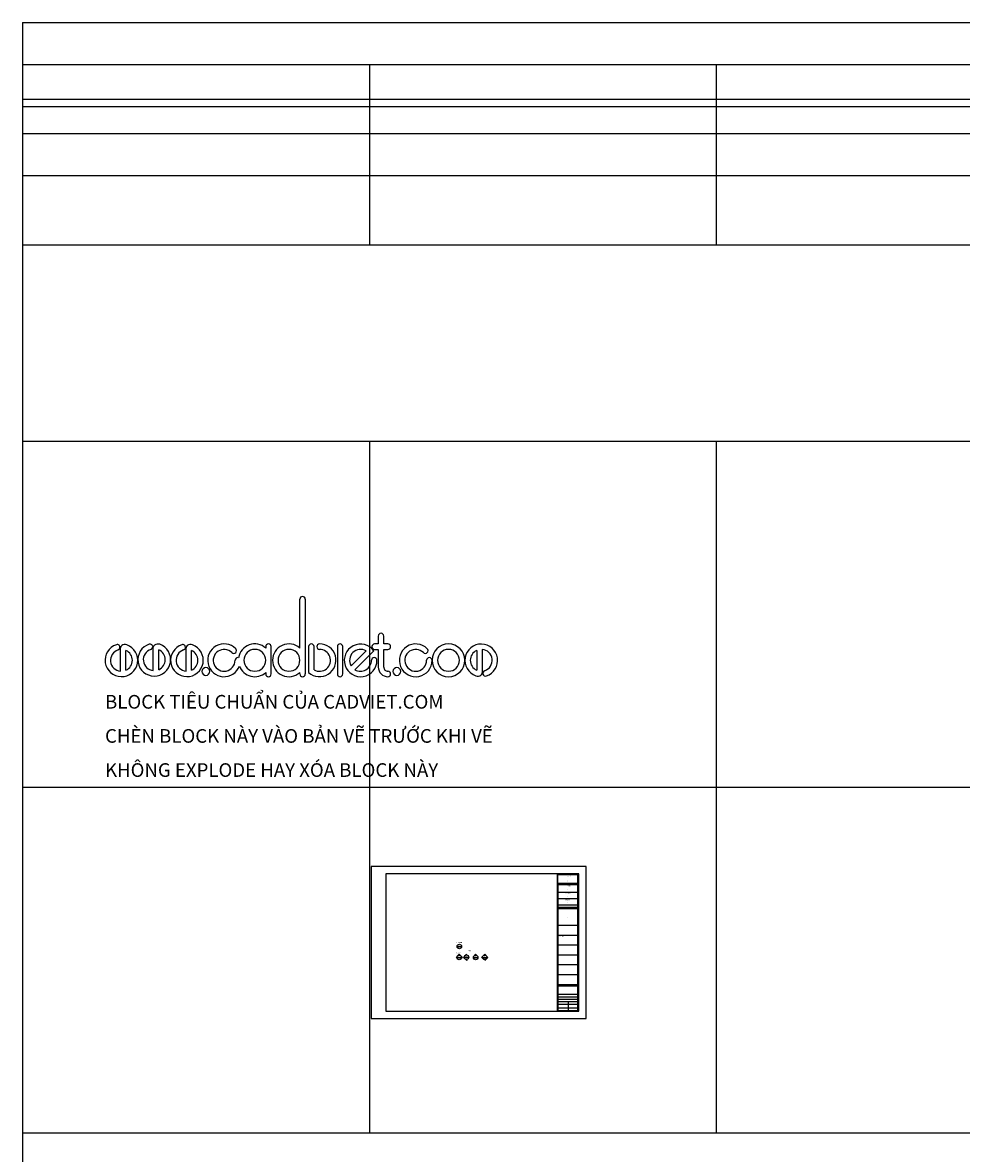
# Model space of a CAD drawing. Units: metres. Extents: x -28661 to 801892, y -554367 to 59739.
# Drawn here: x -28661 to 23249, y -2799 to 59739 of the extents above; entities that cross this region are included whole.
import ezdxf
from ezdxf.enums import TextEntityAlignment as Align

# ---------------------------------------------------------------- set-up
doc = ezdxf.new("R2010")
doc.units = ezdxf.units.M
doc.header["$LTSCALE"] = 100
doc.styles.add('TXTS', font='ARIAL.TTF', dxfattribs={"width": 0.8})

# ---------------------------------------------------------------- blocks, each defined once
blk = doc.blocks.new('CHUYENCHU')
blk.add_line((-6.2, 0), (6.2, 0))
blk.add_circle((0, 0), 6.19)
at = {"style": 'TXTS', "width": 0.8}
for tag, p in [('D2', (-1.9, 1)), ('A-512', (-3.6, -3.5))]:
    blk.add_attdef(tag, p, '', height=2.5, dxfattribs=at)
blk = doc.blocks.new('HƯƠNGNHIN')
h = blk.add_hatch(color=256)
h.paths.add_polyline_path([(0, 8.7), (-4.4, 4.4, -0.414214), (4.4, 4.4)])
h.paths.add_polyline_path([(-4.4, 4.4), (-8.7, 0), (-6.2, 0, -0.198912)])
h.paths.add_polyline_path([(4.4, 4.4, -0.198912), (6.2, 0), (8.7, 0)])
for p, q in [((0, 8.7), (-8.7, 0)), ((-6.2, 0), (-8.7, 0)), ((-6.2, 0), (6.2, 0)), ((0, 8.7), (8.7, 0)), ((6.2, 0), (8.7, 0))]:
    blk.add_line(p, q)
blk.add_circle((0, 0), 6.19)
at = {"style": 'TXTS', "width": 0.8}
for tag, p in [('A4', (0, 2)), ('A-201', (-0.1, -2.4))]:
    blk.add_attdef(tag, text='', height=2.5, dxfattribs=at).set_placement(p, align=Align.MIDDLE_CENTER)
blk = doc.blocks.new('HN')
h = blk.add_hatch(color=256)
h.paths.add_polyline_path([(-8.7, -0.3), (-4.2, -4.5, -0.414214), (-4.5, 4.2)])
h.paths.add_polyline_path([(-4.2, -4.5), (0.3, -8.7), (0.2, -6.2, -0.198912)])
h.paths.add_polyline_path([(-4.5, 4.2, -0.198912), (-0.2, 6.2), (-0.3, 8.7)])
for p, q in [((-8.7, -0.3), (-0.3, 8.7)), ((-6.2, 0), (6.2, 0)), ((-0.2, 6.2), (-0.3, 8.7)), ((-8.7, -0.3), (0.3, -8.7)), ((0.2, -6.2), (0.3, -8.7))]:
    blk.add_line(p, q)
blk.add_circle((0, 0), 6.19)
at = {"style": 'TXTS', "width": 0.8}
for tag, p in [('A4', (-1.9, 0.9)), ('A-201', (-3.6, -3.7))]:
    blk.add_attdef(tag, p, '', height=2.5, dxfattribs=at)
blk = doc.blocks.new('A2')
for p, q in [((594, 420), (514, 420)), ((514, 400), (514, 20))]:
    blk.add_line(p, q)
at = {"color": 7, "ltscale": 1500}
for p, q in [((514, 400), (514, 20)), ((514, 371.7), (574, 371.7)), ((514, 371.7), (514, 371.7)), ((514, 305.5), (574, 305.5)), ((514, 305.5), (514, 305.5)), ((514, 92.1), (514, 92.1)), ((514, 92.1), (574, 92.1)), ((514, 92.1), (514, 92.1))]:
    blk.add_line(p, q, dxfattribs=at)
at = {"color": 7, "ltscale": 0.5}
for p, q in [((515.9, 398.1), (570.5, 398.1)), ((515.9, 373.7), (515.9, 398.1)), ((570.5, 398.1), (570.5, 373.7)), ((514, 373.7), (514, 373.7)), ((514, 373.7), (514, 373.7)), ((514, 369.8), (514, 369.8)), ((514, 369.8), (514, 369.8)), ((515.9, 373.7), (570.5, 373.7)), ((515.9, 369.8), (515.9, 307.4)), ((515.9, 369.8), (570.5, 369.8)), ((515.9, 349.3), (570.5, 349.3)), ((515.9, 349.3), (515.9, 349.3)), ((570.5, 369.8), (570.5, 307.4)), ((515.9, 331.8), (570.5, 331.8)), ((515.9, 331.8), (515.9, 331.8)), ((515.9, 314.3), (570.5, 314.3)), ((515.9, 314.3), (515.9, 314.3)), ((515.9, 307.4), (570.5, 307.4)), ((515.9, 307.4), (515.9, 307.4)), ((515.9, 303.5), (515.9, 94.1)), ((515.9, 303.5), (570.5, 303.5)), ((515.9, 303.5), (515.9, 303.5)), ((570.5, 303.5), (570.5, 94.1)), ((515.9, 257.7), (570.5, 257.7)), ((515.9, 257.7), (515.9, 257.7)), ((515.9, 230.5), (570.5, 230.5)), ((515.9, 230.5), (515.9, 230.5)), ((515.9, 203.2), (570.5, 203.2)), ((515.9, 203.2), (515.9, 203.2)), ((515.9, 175.9), (570.5, 175.9)), ((515.9, 175.9), (515.9, 175.9)), ((515.9, 148.6), (570.5, 148.6)), ((515.9, 148.6), (515.9, 148.6)), ((514, 94.1), (514, 94.1)), ((514, 94.1), (514, 94.1)), ((515.9, 121.3), (570.5, 121.3)), ((515.9, 121.3), (515.9, 121.3)), ((515.9, 94.1), (570.5, 94.1)), ((514, 90.2), (514, 90.2)), ((514, 90.2), (514, 90.2)), ((515.9, 90.2), (515.9, 21.9)), ((515.9, 90.2), (570.5, 90.2)), ((515.9, 66.8), (570.5, 66.8)), ((570.5, 90.2), (570.5, 21.9)), ((515.9, 59.9), (570.5, 59.9)), ((515.9, 53.1), (570.5, 53.1)), ((515.9, 46.3), (570.5, 46.3)), ((515.9, 39.5), (570.5, 39.5)), ((544.2, 46.3), (544.2, 21.9)), ((515.9, 28.8), (570.5, 28.8)), ((515.9, 21.9), (570.5, 21.9))]:
    blk.add_line(p, q, dxfattribs=at)
for points in [[(0, 0), (594, 0), (594, 420), (0, 420)], [(40, 20), (574, 20), (574, 400), (40, 400)]]:
    blk.add_lwpolyline(points, close=True)
at = {"color": 7, "style": 'TXTS'}
for s, p in [('%%UCHỦ ĐẦU TƯ', (543.2, 393)), ('%%UCÔNG TRÌNH', (543.2, 364.8)), ('%%UHẠNG MỤC', (543.2, 344.3)), ('%%UĐỊA ĐIỂM', (543.2, 326.8)), ('%%UGIÁM ĐỐC:', (526.4, 225.4))]:
    blk.add_text(s, height=2, dxfattribs=at).set_placement(p, align=Align.CENTER)
at = {"style": 'TXTS', "width": 0.8}
for tag, p in [('CHUDAUTU', (543.2, 377.3)), ('CONGTRINH', (543.2, 353.4)), ('HANGMUC', (543.2, 338.8)), ('DIADIEM', (543.2, 318.8)), ('GIAMDOC', (524, 209))]:
    blk.add_attdef(tag, text='', height=2.5, dxfattribs=at).set_placement(p, align=Align.MIDDLE_CENTER)
blk = doc.blocks.new('KHUNGA2')
blk.add_blockref('A2', (0, 0))
at = {"style": 'TXTS', "width": 0.8}
for tag, p in [('CHUDAUTU', (543.2, 378.3)), ('CONGTRINH', (543.2, 353.9)), ('HANGMUC', (543.2, 336.4)), ('ĐIAIEM', (543.2, 318.9)), ('GIAMDOC', (525.9, 207.8))]:
    blk.add_attdef(tag, text='', height=2.5, dxfattribs=at).set_placement(p, align=Align.CENTER)
blk = doc.blocks.new('*T36')
at = {"color": 0, "linetype": 'ByBlock', "lineweight": -2, "transparency": 16777216}
for p, q in [((0, 0), (317.5, 0)), ((0, 0), (0, -20.33)), ((317.5, 0), (317.5, -20.33)), ((0, -7.67), (317.5, -7.67)), ((63.5, -7.67), (63.5, -20.33)), ((127, -7.67), (127, -20.33)), ((190.5, -7.67), (190.5, -20.33)), ((254, -7.67), (254, -20.33)), ((0, -14), (317.5, -14)), ((0, -20.33), (317.5, -20.33))]:
    blk.add_line(p, q, dxfattribs=at)
blk = doc.blocks.new('*T37')
at = {"color": 0, "linetype": 'ByBlock', "lineweight": -2, "transparency": 16777216}
for p, q in [((0, 0), (317.5, 0)), ((0, 0), (0, -203.33)), ((317.5, 0), (317.5, -203.33)), ((0, -76.67), (317.5, -76.67)), ((63.5, -76.67), (63.5, -203.33)), ((127, -76.67), (127, -203.33)), ((190.5, -76.67), (190.5, -203.33)), ((254, -76.67), (254, -203.33)), ((0, -140), (317.5, -140)), ((0, -203.33), (317.5, -203.33))]:
    blk.add_line(p, q, dxfattribs=at)
blk = doc.blocks.new('*T38')
at = {"color": 0, "linetype": 'ByBlock', "lineweight": -2, "transparency": 16777216}
for p, q in [((0, 0), (2750, 0)), ((0, 0), (0, -2033.33)), ((2750, 0), (2750, -2033.33)), ((0, -766.67), (2750, -766.67)), ((550, -766.67), (550, -2033.33)), ((1100, -766.67), (1100, -2033.33)), ((1650, -766.67), (1650, -2033.33)), ((2200, -766.67), (2200, -2033.33)), ((0, -1400), (2750, -1400)), ((0, -2033.33), (2750, -2033.33))]:
    blk.add_line(p, q, dxfattribs=at)
blk = doc.blocks.new('*T39')
at = {"color": 0, "linetype": 'ByBlock', "lineweight": -2, "transparency": 16777216}
for p, q in [((0, 0), (317.5, 0)), ((0, 0), (0, -40.67)), ((317.5, 0), (317.5, -40.67)), ((0, -15.33), (317.5, -15.33)), ((63.5, -15.33), (63.5, -40.67)), ((127, -15.33), (127, -40.67)), ((190.5, -15.33), (190.5, -40.67)), ((254, -15.33), (254, -40.67)), ((0, -28), (317.5, -28)), ((0, -40.67), (317.5, -40.67))]:
    blk.add_line(p, q, dxfattribs=at)
blk = doc.blocks.new('CADVIETSTANDARD')
for points in [[(35.67, 19.11, -0.648232), (30.67, 21.35, -0.648232), (35.67, 23.58), (35.67, 32.53, -1), (36.67, 32.53), (36.67, 18.85, -1), (35.67, 18.85)], [(50.03, 24.35), (49.36, 24.35, 1), (49.36, 23.35), (50.03, 23.35), (50.03, 20.11, 0.414214), (51.79, 18.35, 1), (51.79, 19.35, -0.414214), (51.03, 20.11), (51.03, 23.35), (51.79, 23.35, 1), (51.79, 24.35), (51.03, 24.35), (51.03, 25.79, 1), (50.03, 25.79)], [(3.83, 19.52), (3.83, 23.17, -0.644291)], [(9.83, 19.63), (9.83, 23.27, -0.644291)], [(15.83, 19.52), (15.83, 23.17, -0.644291)], [(29.42, 18.85, 1), (30.42, 18.85), (30.42, 23.85, 1), (29.42, 23.85), (29.42, 23.58, 0.593412), (24.46, 21.82, 0.514844), (23.8, 21.35, -5.027339), (23.21, 22.76, 1), (23.92, 23.47, 3.410664), (24.61, 20.3, 0.528614), (29.42, 19.11)], [(25.42, 21.35, 1), (29.42, 21.35, 1)], [(31.67, 21.35, 1), (35.67, 21.35, 1)], [(37.28, 23.85), (37.28, 19.11, 1.452432), (39.28, 24.35, 1), (39.28, 23.35, -1.303225), (38.28, 19.61), (38.28, 23.85, 1)], [(43.53, 23.85, 1), (42.53, 23.85, -1)], [(49.22, 23.08, 6.421437), (49.78, 21.35, 1), (48.78, 21.35, -0.580394), (45.76, 19.62)], [(47.79, 23.07, 0.774597), (45.05, 20.33)], [(59, 23.47, 5.027339), (59.88, 21.35, -1), (65.88, 21.35, -1), (59.88, 21.35, 1), (58.88, 21.35, -5.027339), (58.29, 22.76, 1)], [(60.88, 21.35, 1), (64.88, 21.35, 1)], [(68.05, 23.17), (68.05, 19.52, -0.644291)], [(17.75, 19.3, 1), (19.16, 19.3, 1)], [(52.72, 19.3, 1), (54.13, 19.3, 1)]]:
    blk.add_lwpolyline(points, format="xyb", close=True)
for points in [[(3.05, 24.04, -0.237036), (4.01, 24.17, -6.004676), (2.07, 24.2, -1), (2.38, 23.25, 0.816625), (2.83, 19.35), (2.83, 23.63, -0.248727), (3.05, 24.04)], [(9.05, 24.15, -0.237036), (10.01, 24.28, -6.004676), (8.07, 24.3, -1), (8.38, 23.35, 0.816625), (8.83, 19.46), (8.83, 23.73, -0.248727), (9.05, 24.15)], [(15.05, 24.04, -0.237036), (16.01, 24.17, -6.004676), (14.07, 24.2, -1), (14.38, 23.25, 0.816625), (14.83, 19.35), (14.83, 23.63, -0.248727), (15.05, 24.04)], [(42.53, 23.85), (42.53, 18.85, 1), (43.53, 18.85), (43.53, 23.85)], [(68.83, 18.65, -0.237036), (67.87, 18.52, -6.004676), (69.81, 18.49, -1), (69.5, 19.44, 0.816625), (69.05, 23.34), (69.05, 19.06, -0.248727), (68.83, 18.65)]]:
    blk.add_lwpolyline(points, format="xyb")
for name in ['*T36', '*T37', '*T38', '*T39']:
    blk.add_blockref(name, (-15.09, 138.12))
at = {"style": 'TXTS'}
for s, p in [('BLOCK TIÊU CHUẨN CỦA CADVIET.COM', (0, 12.5)), ('CHÈN BLOCK NÀY VÀO BẢN VẼ TRƯỚC KHI VẼ', (0, 6.25)), ('KHÔNG EXPLODE HAY XÓA BLOCK NÀY', (0, 0))]:
    blk.add_text(s, height=2.5, dxfattribs=at).set_placement(p)

msp = doc.modelspace()

# ---------------------------------------------------------------- hatches: boundary and pattern name
msp.add_hatch(color=256).paths.add_polyline_path([(-3611, 8212.9), (-3698.5, 8125.4, -0.4142136), (-3523.5, 8125.4)])
h = msp.add_hatch(color=256)
h.paths.add_polyline_path([(-3111.3, 8218.6), (-3198.8, 8131.1, -0.4142136), (-3023.8, 8131.1)])
h.paths.add_polyline_path([(-3198.8, 8131.1), (-3286.3, 8043.6), (-3235, 8043.6, -0.1989124)])
h.paths.add_polyline_path([(-3023.8, 8131.1, -0.1989124), (-2987.6, 8043.6), (-2936.3, 8043.6)])
h = msp.add_hatch(color=256)
h.paths.add_polyline_path([(-3111.3, 7868.6), (-3198.8, 7956.1, 0.4142136), (-3023.8, 7956.1)])
h.paths.add_polyline_path([(-3198.8, 7956.1), (-3286.3, 8043.6), (-3235, 8043.6, 0.1989124)])
h.paths.add_polyline_path([(-3023.8, 7956.1, 0.1989124), (-2987.6, 8043.6), (-2936.3, 8043.6)])

# ---------------------------------------------------------------- linework, layer by layer
for p, q in [((-3611, 8212.9), (-3698.5, 8125.4)), ((-3611, 8212.9), (-3523.5, 8125.4)), ((-3111.3, 8218.6), (-3286.3, 8043.6)), ((-3111.3, 8218.6), (-2936.3, 8043.6)), ((-3734.7, 8037.9), (-3487.2, 8037.9)), ((-3235, 8043.6), (-3286.3, 8043.6)), ((-3235, 8043.6), (-2987.6, 8043.6)), ((-3111.3, 7868.6), (-2936.3, 8043.6)), ((-2987.6, 8043.6), (-2936.3, 8043.6)), ((-2987.6, 8043.6), (-2936.3, 8043.6))]:
    msp.add_line(p, q)
for centre in [(-3611, 8037.9), (-3111.3, 8043.6)]:
    msp.add_circle(centre, 123.7)

# ---------------------------------------------------------------- block references
at = {"xscale": 302.0193633390591, "yscale": 302.0193637814373, "zscale": 302.0193635038522}
msp.add_blockref('CADVIETSTANDARD', (-24103.2, 18023.3), dxfattribs=at)
ref = msp.add_blockref('KHUNGA2', (-9381.4, 4667.5), dxfattribs=dict(xscale=20, yscale=20, zscale=20))
ref.add_attrib('CHUDAUTU', 'A', dxfattribs={"height": 50, "style": 'TXTS', "width": 0.8}).set_placement((1483.2, 12233.6), align=Align.CENTER)
ref.add_attrib('CONGTRINH', 'A', dxfattribs={"height": 50, "style": 'TXTS', "width": 0.8}).set_placement((1483.2, 11746.5), align=Align.CENTER)
ref.add_attrib('HANGMUC', 'A', dxfattribs={"height": 50, "style": 'TXTS', "width": 0.8}).set_placement((1483.2, 11395.7), align=Align.CENTER)
ref.add_attrib('ĐIAIEM', 'A', dxfattribs={"height": 50, "style": 'TXTS', "width": 0.8}).set_placement((1483.2, 11044.9), align=Align.CENTER)
ref.add_attrib('COQUANTHIETKE', 'A', dxfattribs={"height": 50, "style": 'TXTS', "width": 0.8}).set_placement((1483.2, 10233.1), align=Align.CENTER)
ref.add_attrib('GIAMDOC', 'A', dxfattribs={"height": 50, "style": 'TXTS', "width": 0.8}).set_placement((1137, 8823.4), align=Align.CENTER)
at = {"xscale": 20, "yscale": 20, "zscale": 20}
for name, p, values in [('CHUYENCHU', (-4511.4, 8643.9), {'A-512': 'A-512', 'D2': 'D2'}), ('HƯƠNGNHIN', (-4518.1, 8037.3), {'A-201': 'A-201', 'A4': 'A4'}), ('HN', (-4112.2, 8049.4), {'A-201': 'A-201', 'A4': 'A4'})]:
    msp.add_blockref(name, p, dxfattribs=at).add_auto_attribs(values)

# ---------------------------------------------------------------- texts
at = {"style": 'TXTS', "width": 0.8}
for s, p in [('CHUYỂN CHÚ', (-4705.7, 8837.6)), ('HƯỚNG NHÌN', (-4676.6, 8270.4)), ('A-201', (-3683.7, 7960.5)), ('A2', (-3655.9, 8053.2)), ('A-201', (-3186.8, 7973.9)), ('A2', (-3149.8, 8071.8))]:
    msp.add_text(s, height=50, dxfattribs=at).set_placement(p)
msp.add_attdef('KYHIEU', (-4026.8, 8377), 'D4', height=50, dxfattribs=at)

doc.saveas('drawing.dxf')
